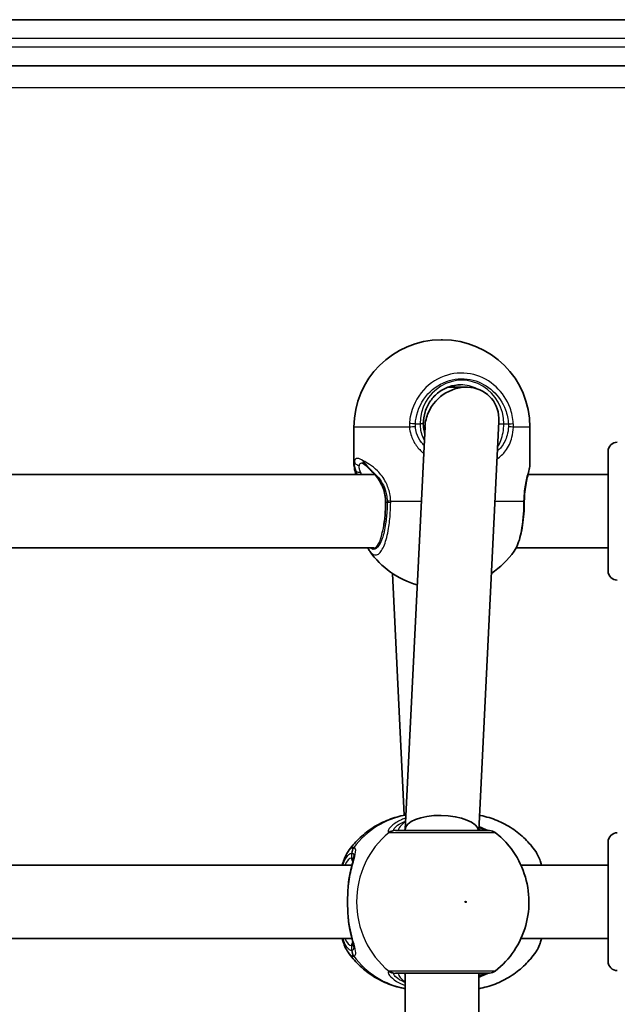
# Model space of a CAD drawing. Units: millimetres. Extents: x -10783 to 11902, y -6580 to 6985.
# Drawn here: x 95 to 225, y 676 to 890 of the extents above; entities that cross this region are included whole.
import ezdxf

# ---------------------------------------------------------------- set-up
doc = ezdxf.new("R2010")
doc.units = ezdxf.units.MM
doc.layers.add('Widoczne (ISO)', color=7, linetype='Continuous', lineweight=35)
doc.layers.add('Widoczne wąskie (ISO)', color=7, linetype='Continuous', lineweight=25)

msp = doc.modelspace()

# ---------------------------------------------------------------- linework, layer by layer
at = {"layer": 'Widoczne (ISO)'}
for p, q in [((300.71, 890.07), (-380.47, 890.07)), ((-380.47, 880.07), (300.71, 880.07)), ((186.51, 820.41), (186.81, 820.41)), ((191.97, 810.11), (187.99, 810.11)), ((189.26, 810.11), (189.26, 810.24)), ((167.51, 801.41), (167.51, 793.55)), ((178.66, 713.84), (182.98, 801.55)), ((194.67, 713.61), (199.05, 802.67)), ((205.81, 801.41), (205.81, 793.55)), ((222.83, 770.12), (222.83, 796.12)), ((75.84, 791.12), (172.04, 791.12)), ((205.4, 791.12), (222.83, 791.12)), ((73.22, 775.12), (171.86, 775.12)), ((202.78, 775.12), (222.83, 775.12)), ((175.89, 769.58), (178.48, 716.95)), ((178.66, 713.61), (178.66, 713.77)), ((222.83, 685.14), (222.83, 711.14)), ((74.29, 706.11), (167.09, 706.11)), ((203.85, 706.11), (222.83, 706.11)), ((74.29, 690.11), (167.09, 690.11)), ((203.85, 690.11), (222.83, 690.11)), ((178.66, 613.61), (178.66, 682.61)), ((194.66, 613.61), (194.66, 682.61))]:
    msp.add_line(p, q, dxfattribs=at)
for centre, radius, start, end in [((186.51, 801.41), 19, 90, 180), ((186.81, 801.41), 19, 0, 90), ((224.83, 796.12), 2, 90, 180), ((186.51, 785.34), 19, 215.051, 254.0279), ((186.81, 785.34), 19, 303.9634, 324.9491), ((224.83, 770.12), 2, 180, 270), ((197.03, 711.61), 2, 51.9122, 90), ((224.83, 711.14), 2, 90, 180), ((224.83, 685.14), 2, 180, 270), ((197.03, 684.61), 2, 270, 308.0879)]:
    msp.add_arc(centre, radius, start, end, dxfattribs=at)
for centre, major_axis, ratio, start_param, end_param in [((191.01, 802.11), (6.15, 5.85), 0.887453, 5.532858, 8.288204), ((191.01, 802.11), (6.15, 5.85), 0.887453, 2.005018, 2.391266), ((204.97, 785.2), (0.04, 4.57), 0.083687, 1.544119, 1.592699), ((186.66, 713.61), (8, -0.2), 0.412615, 0.059537, 3.151741)]:
    msp.add_ellipse(centre, major_axis=major_axis, ratio=ratio, start_param=start_param, end_param=end_param, dxfattribs=at)
for points, knots in [([(190.73, 810.61), (189.89, 810.61), (189.04, 810.47), (187.43, 809.93), (186.66, 809.52), (185.29, 808.48), (184.68, 807.84), (183.67, 806.4), (183.28, 805.6), (182.75, 803.9), (182.61, 803.01), (182.61, 802.11)], [1.570796, 1.570796, 1.570796, 1.570796, 1.884956, 1.884956, 2.199115, 2.199115, 2.513274, 2.513274, 2.827433, 2.827433, 3.141593, 3.141593, 3.141593, 3.141593]), ([(182.61, 802.11), (182.61, 801.6), (182.67, 801.09), (182.81, 800.43), (182.86, 800.26), (182.9, 800.1)], [12.5468793, 12.5468793, 12.5468793, 12.5468793, 12.7210925, 12.7210925, 12.7797576, 12.7797576, 12.7797576, 12.7797576]), ([(167.51, 793.55), (167.51, 793.07), (167.58, 792.66), (167.74, 791.87), (167.82, 791.51), (167.91, 791.12)], [2.3369378, 2.3369378, 2.3369378, 2.3369378, 2.5602133, 2.5602133, 2.7388999, 2.7388999, 2.7388999, 2.7388999]), ([(169.8, 793.26), (169.73, 793.32), (169.66, 793.37), (169.52, 793.46), (169.47, 793.5), (169.36, 793.56), (169.32, 793.58), (169.25, 793.6), (169.23, 793.61), (169.22, 793.61), (169.22, 793.61), (169.22, 793.61)], [5.754988, 5.754988, 5.754988, 5.754988, 5.8212443, 5.8212443, 5.8875007, 5.8875007, 5.953757, 5.953757, 6.0200134, 6.0200134, 6.0395491, 6.0395491, 6.0395491, 6.0395491]), ([(169.8, 793.26), (169.89, 793.2), (169.98, 793.12), (170.17, 792.95), (170.27, 792.86), (170.49, 792.66), (170.61, 792.55), (170.85, 792.32), (170.97, 792.2), (171.23, 791.95), (171.37, 791.82), (171.5, 791.69)], [0, 0, 0, 0, 0.0695389, 0.0695389, 0.1390777, 0.1390777, 0.2086166, 0.2086166, 0.2781555, 0.2781555, 0.3476944, 0.3476944, 0.3476944, 0.3476944]), ([(205.81, 793.55), (205.81, 793.07), (205.74, 792.66), (205.56, 791.79), (205.45, 791.33), (205.22, 790.33), (205.09, 789.78), (204.87, 788.61), (204.77, 787.98), (204.63, 786.67), (204.59, 786), (204.59, 785.32)], [2.337065, 2.337065, 2.337065, 2.337065, 2.56034, 2.56034, 2.783616, 2.783616, 3.006891, 3.006891, 3.230167, 3.230167, 3.453442, 3.453442, 3.453442, 3.453442]), ([(174.41, 785.11), (174.41, 785.63), (174.36, 786.15), (174.17, 787.16), (174.04, 787.66), (173.68, 788.6), (173.47, 789.05), (172.98, 789.9), (172.71, 790.3), (172.13, 791.04), (171.82, 791.38), (171.5, 791.69)], [6.2734229, 6.2734229, 6.2734229, 6.2734229, 6.447636, 6.447636, 6.6218492, 6.6218492, 6.7960623, 6.7960623, 6.9702754, 6.9702754, 7.1444886, 7.1444886, 7.1444886, 7.1444886]), ([(174, 780.15), (174.05, 780.41), (174.09, 780.67), (174.25, 781.78), (174.33, 782.68), (174.4, 784.1), (174.41, 784.61), (174.41, 785.11)], [7.2825212, 7.2825212, 7.2825212, 7.2825212, 7.3838076, 7.3838076, 7.690163, 7.690163, 7.8539816, 7.8539816, 7.8539816, 7.8539816]), ([(202.36, 774.43), (202.7, 774.91), (202.96, 775.43), (203.42, 776.58), (203.61, 777.22), (203.96, 778.59), (204.1, 779.32), (204.33, 780.88), (204.42, 781.7), (204.55, 783.37), (204.58, 784.24), (204.58, 785.1)], [2.039459, 2.039459, 2.039459, 2.039459, 2.285339, 2.285339, 2.531219, 2.531219, 2.777099, 2.777099, 3.022979, 3.022979, 3.268858, 3.268858, 3.268858, 3.268858]), ([(178.81, 717), (178.61, 716.97), (178.41, 716.93), (176.99, 716.65), (175.79, 716.29), (173.5, 715.34), (172.41, 714.76), (170.37, 713.42), (169.42, 712.65), (167.7, 710.96), (166.93, 710.05), (166.25, 709.07)], [1.7285651, 1.7285651, 1.7285651, 1.7285651, 1.7592011, 1.7592011, 1.9476058, 1.9476058, 2.1360105, 2.1360105, 2.3244153, 2.3244153, 2.51282, 2.51282, 2.51282, 2.51282]), ([(194.83, 716.95), (194.92, 716.93), (195.01, 716.91), (196.32, 716.65), (197.52, 716.29), (199.81, 715.34), (200.9, 714.76), (202.94, 713.42), (203.89, 712.65), (205.61, 710.96), (206.39, 710.05), (207.07, 709.07)], [4.8870516, 4.8870516, 4.8870516, 4.8870516, 4.9007937, 4.9007937, 5.0891984, 5.0891984, 5.2776032, 5.2776032, 5.4660079, 5.4660079, 5.6544126, 5.6544126, 5.6544126, 5.6544126]), ([(197.03, 713.61), (197.03, 713.61), (196.88, 713.61), (196.17, 713.61), (195.48, 713.61), (193.57, 713.61), (192.34, 713.61), (189.44, 713.61), (187.75, 713.61), (184.34, 713.61), (182.62, 713.61), (179.41, 713.61), (178, 713.61), (176.87, 713.61), (176.69, 713.61), (176.53, 713.61)], [0.228667, 0.228667, 0.228667, 0.228667, 0.5364, 0.5364, 0.96552, 0.96552, 1.422771, 1.422771, 1.925821, 1.925821, 2.446576, 2.446576, 3.038238, 3.038238, 3.174755, 3.174755, 3.174755, 3.174755]), ([(196.87, 713.61), (196.84, 713.62), (196.81, 713.63), (196.64, 713.67), (196.47, 713.73), (195.97, 713.93), (195.62, 714.08), (195.05, 714.34), (194.88, 714.41), (194.71, 714.49)], [0.0368544, 0.0368544, 0.0368544, 0.0368544, 0.0995393, 0.0995393, 0.2394146, 0.2394146, 0.4249656, 0.4249656, 0.4961094, 0.4961094, 0.4961094, 0.4961094]), ([(198.27, 683.04), (199.87, 684.3), (201.26, 685.8), (203.5, 689.15), (204.35, 691.01), (205.44, 694.9), (205.68, 696.94), (205.49, 701.01), (205.07, 703.04), (203.6, 706.88), (202.56, 708.69), (200.36, 711.36), (199.36, 712.33), (198.27, 713.19)], [5.357278, 5.357278, 5.357278, 5.357278, 5.673898, 5.673898, 5.998711, 5.998711, 6.330073, 6.330073, 6.663452, 6.663452, 6.993261, 6.993261, 7.209092, 7.209092, 7.209092, 7.209092]), ([(164.96, 706.11), (165.08, 706.53), (165.21, 706.93), (165.6, 707.96), (165.88, 708.54), (166.25, 709.07)], [2.462206, 2.462206, 2.462206, 2.462206, 2.6188282, 2.6188282, 2.8903613, 2.8903613, 2.8903613, 2.8903613]), ([(166.43, 702.96), (166.52, 703.47), (166.61, 703.96), (166.81, 704.88), (166.91, 705.32), (167.1, 706.12), (167.19, 706.49), (167.33, 707.13), (167.39, 707.4), (167.46, 707.8), (167.47, 707.94), (167.47, 707.95)], [2.3037006, 2.3037006, 2.3037006, 2.3037006, 2.4594021, 2.4594021, 2.6151037, 2.6151037, 2.7708052, 2.7708052, 2.9265068, 2.9265068, 3.0822083, 3.0822083, 3.0822083, 3.0822083]), ([(208.35, 706.11), (208.23, 706.53), (208.1, 706.93), (207.72, 707.96), (207.44, 708.54), (207.07, 709.07)], [2.462206, 2.462206, 2.462206, 2.462206, 2.6188282, 2.6188282, 2.8903613, 2.8903613, 2.8903613, 2.8903613]), ([(166.25, 701.41), (166.26, 701.52), (166.27, 701.63), (166.29, 701.84), (166.3, 701.94), (166.32, 702.15), (166.33, 702.25), (166.36, 702.46), (166.37, 702.56), (166.4, 702.76), (166.41, 702.86), (166.43, 702.96)], [0, 0, 0, 0, 0.0328596, 0.0328596, 0.0657191, 0.0657191, 0.0985787, 0.0985787, 0.1314383, 0.1314383, 0.1642978, 0.1642978, 0.1642978, 0.1642978]), ([(166.25, 694.81), (166.22, 695.23), (166.2, 695.66), (166.16, 696.54), (166.14, 696.98), (166.13, 697.88), (166.13, 698.34), (166.14, 699.24), (166.16, 699.69), (166.2, 700.57), (166.22, 701), (166.25, 701.41)], [5.754988, 5.754988, 5.754988, 5.754988, 5.8874973, 5.8874973, 6.0200067, 6.0200067, 6.152516, 6.152516, 6.2850254, 6.2850254, 6.4175347, 6.4175347, 6.4175347, 6.4175347]), ([(166.25, 694.81), (166.26, 694.7), (166.27, 694.6), (166.29, 694.39), (166.3, 694.28), (166.32, 694.07), (166.33, 693.97), (166.36, 693.77), (166.37, 693.66), (166.4, 693.46), (166.41, 693.36), (166.43, 693.26)], [0, 0, 0, 0, 0.0328596, 0.0328596, 0.0657191, 0.0657191, 0.0985787, 0.0985787, 0.1314383, 0.1314383, 0.1642978, 0.1642978, 0.1642978, 0.1642978]), ([(167.47, 688.27), (167.47, 688.28), (167.47, 688.33), (167.44, 688.54), (167.41, 688.73), (167.31, 689.21), (167.23, 689.53), (167.06, 690.26), (166.96, 690.66), (166.77, 691.52), (166.67, 691.99), (166.52, 692.73), (166.48, 693), (166.43, 693.26)], [0.3711066, 0.3711066, 0.3711066, 0.3711066, 0.4673265, 0.4673265, 0.6001229, 0.6001229, 0.7558245, 0.7558245, 0.911526, 0.911526, 1.0672276, 1.0672276, 1.1496143, 1.1496143, 1.1496143, 1.1496143]), ([(166.25, 687.15), (165.71, 687.91), (165.35, 688.8), (165.02, 689.92), (164.99, 690.01), (164.97, 690.11)], [0.3784833, 0.3784833, 0.3784833, 0.3784833, 0.7705784, 0.7705784, 0.8067236, 0.8067236, 0.8067236, 0.8067236]), ([(207.07, 687.15), (207.6, 687.91), (207.96, 688.8), (208.29, 689.92), (208.32, 690.01), (208.35, 690.11)], [0.3784833, 0.3784833, 0.3784833, 0.3784833, 0.7705784, 0.7705784, 0.8067236, 0.8067236, 0.8067236, 0.8067236]), ([(166.25, 687.15), (166.93, 686.18), (167.7, 685.26), (169.42, 683.57), (170.37, 682.81), (172.41, 681.46), (173.5, 680.88), (175.79, 679.93), (176.99, 679.57), (178.36, 679.3), (178.51, 679.27), (178.66, 679.25)], [3.7703653, 3.7703653, 3.7703653, 3.7703653, 3.95877, 3.95877, 4.1471748, 4.1471748, 4.3355795, 4.3355795, 4.5239842, 4.5239842, 4.5466022, 4.5466022, 4.5466022, 4.5466022]), ([(207.07, 687.15), (206.39, 686.18), (205.61, 685.26), (203.89, 683.57), (202.94, 682.81), (200.9, 681.46), (199.81, 680.88), (197.52, 679.93), (196.32, 679.57), (194.95, 679.3), (194.81, 679.27), (194.66, 679.25)], [0.6287727, 0.6287727, 0.6287727, 0.6287727, 0.8171774, 0.8171774, 1.0055821, 1.0055821, 1.1939869, 1.1939869, 1.3823916, 1.3823916, 1.4050095, 1.4050095, 1.4050095, 1.4050095]), ([(176.53, 682.61), (176.68, 682.61), (176.85, 682.61), (177.96, 682.61), (179.38, 682.61), (182.75, 682.61), (184.67, 682.61), (188.39, 682.61), (190.19, 682.61), (193.24, 682.61), (194.51, 682.61), (196.32, 682.61), (196.86, 682.61), (197.02, 682.61), (197.03, 682.61), (197.03, 682.61)], [0, 0, 0, 0, 0.129537, 0.129537, 0.725375, 0.725375, 1.299703, 1.299703, 1.842753, 1.842753, 2.356937, 2.356937, 2.86021, 2.86021, 2.946089, 2.946089, 2.946089, 2.946089]), ([(194.66, 681.71), (194.69, 681.72), (194.72, 681.74), (195.34, 682.02), (195.84, 682.24), (196.51, 682.51), (196.74, 682.58), (196.85, 682.61), (196.86, 682.61), (196.87, 682.61)], [2.9030306, 2.9030306, 2.9030306, 2.9030306, 2.916303, 2.916303, 3.158672, 3.158672, 3.3464746, 3.3464746, 3.368924, 3.368924, 3.368924, 3.368924])]:
    msp.add_open_spline(points, degree=3, knots=knots, dxfattribs=at)
msp.add_open_spline([(170.95, 774.43), (170.8, 774.65), (170.66, 774.88), (170.53, 775.12)], degree=3, dxfattribs=at)
at = {"layer": 'Widoczne wąskie (ISO)'}
for p, q in [((-379.19, 886.07), (299.43, 886.07)), ((299.43, 884.07), (-379.19, 884.07)), ((-370.44, 875.32), (290.68, 875.32)), ((179.59, 801.41), (167.51, 801.41)), ((180.88, 802.11), (181.9, 802.11)), ((182.61, 802.11), (181.9, 802.11)), ((199.02, 802.11), (200.13, 802.11)), ((200.13, 802.11), (201.14, 802.11)), ((205.81, 801.41), (202.21, 801.41)), ((174.41, 785.11), (174.45, 785.11)), ((174.45, 785.11), (174.75, 785.11)), ((175.51, 785.34), (182.18, 785.34)), ((198.2, 785.34), (204.44, 785.34)), ((167, 708.69), (167, 707.61)), ((167, 688.61), (167, 687.54))]:
    msp.add_line(p, q, dxfattribs=at)
for centre, major_axis, ratio, start_param, end_param in [((191.01, 802.11), (0, 9.5), 0.9597, 4.712389, 7.853982), ((190.73, 802.11), (0, 8.5), 0.9597, 5.826463, 6.283185), ((180.32, 802.11), (2, -0.13), 0.018763, 1.286533, 1.951129), ((180.33, 801.41), (1.99, 0.16), 0.03101, 1.282999, 1.947586), ((200.58, 802.11), (-2, -0.13), 0.018763, 1.855059, 2.519655), ((200.58, 801.41), (-2, 0.1), 0.068235, 3.766335, 4.430923), ((168.61, 794.05), (-0.959, 0.285), 0.936855, 0.307131, 1.938488), ((170.42, 794.05), (-0.622, -0.783), 0.842606, 5.302834, 6.283185), ((168.78, 792.4), (-0.943, -0.332), 0.786607, 0.378815, 1.485783), ((172.2, 792.4), (-0.698, -0.716), 0.551769, 6.005846, 6.283185), ((171.78, 785.11), (0, 9.5), 0.281028, 3.938796, 4.712389), ((176.67, 785.34), (-2, -0.04), 0.016074, 5.333739, 5.998325), ((176.67, 785.11), (-2, 0.01), 0.021051, 0.28493, 0.949517), ((202.59, 785.34), (2, -0.02), 0.02564, 0, 0.379667), ((202.58, 785.11), (2, -0.01), 0.021051, 5.903528, 6.283185), ((171.86, 783.12), (0, -8), 0.281028, 0, 0.950412), ((181.94, 698.11), (0, 19.15), 0.9597, 0.171198, 0.906395), ((176.33, 711.63), (0.46, 1.95), 0.974918, 0.225351, 0.889939), ((176.53, 711.61), (0, 2), 0.938796, 0, 0.664596), ((196.59, 711.63), (0.3, 1.98), 0.937694, 0.015626, 0.143621), ((186.46, 698.11), (0, -19.15), 0.9597, 3.804461, 5.620317), ((168.92, 708.69), (-0.16, 1.99), 0.959469, 0.831442, 1.496029), ((168.99, 708.69), (0.16, 1.99), 0.964117, 0.985237, 1.649823), ((167, 698.11), (0, 9.5), 0.281028, 0, 0.569621), ((167.96, 707.61), (0, -1), 0.9597, 4.712389, 5.492145), ((167.25, 701.34), (-0.997, 0.072), 0.368845, 5.981093, 6.283185), ((167.25, 694.88), (-0.997, -0.072), 0.368845, 0, 0.302092), ((167, 698.11), (0, -9.5), 0.281028, 5.713564, 6.283185), ((167.96, 688.61), (0, 1), 0.9597, 0.791092, 1.570796), ((168.92, 687.54), (-0.16, -1.99), 0.959469, 4.787156, 5.451743), ((168.99, 687.54), (0.16, -1.99), 0.964117, 4.633362, 5.297949), ((181.94, 698.11), (0, -19.15), 0.9597, 5.37679, 6.103356), ((176.33, 684.59), (0.46, -1.95), 0.974918, 5.393246, 6.057834), ((176.53, 684.61), (0, -2), 0.938796, 5.61859, 6.283185), ((196.59, 684.59), (0.3, -1.98), 0.937694, 6.139565, 6.267559)]:
    msp.add_ellipse(centre, major_axis=major_axis, ratio=ratio, start_param=start_param, end_param=end_param, dxfattribs=at)
msp.add_ellipse((191.8, 698.11), major_axis=(0, 0.15), ratio=0.9597, dxfattribs=at)
for points, knots in [([(202.2, 802.19), (202.13, 803.36), (201.88, 804.52), (200.84, 807.36), (199.78, 808.95), (197.06, 811.46), (195.39, 812.38), (191.72, 813.32), (189.72, 813.28), (185.87, 812.17), (184.05, 811.03), (181.18, 807.86), (180.16, 805.81), (179.67, 803.15), (179.61, 802.68), (179.58, 802.19)], [-3.174755, -3.174755, -3.174755, -3.174755, -2.86021, -2.86021, -2.356937, -2.356937, -1.842753, -1.842753, -1.299703, -1.299703, -0.725375, -0.725375, -0.129537, -0.129537, 0, 0, 0, 0]), ([(180.88, 802.11), (180.91, 802.54), (180.97, 802.97), (181.4, 805.35), (182.31, 807.18), (184.88, 810.02), (186.52, 811.04), (189.96, 812.03), (191.75, 812.06), (195.04, 811.22), (196.54, 810.41), (198.97, 808.16), (199.92, 806.74), (200.86, 804.19), (201.07, 803.16), (201.14, 802.11)], [0, 0, 0, 0, 0.129537, 0.129537, 0.725375, 0.725375, 1.299703, 1.299703, 1.842753, 1.842753, 2.356937, 2.356937, 2.86021, 2.86021, 3.174755, 3.174755, 3.174755, 3.174755]), ([(188.95, 810.4), (189.1, 810.36), (189.2, 810.3), (189.25, 810.26), (189.25, 810.25), (189.25, 810.24)], [0.5949226, 0.5949226, 0.5949226, 0.5949226, 0.6898392, 0.6898392, 0.716729, 0.716729, 0.716729, 0.716729]), ([(179.58, 802.19), (179.58, 802.06), (179.57, 801.93), (179.57, 801.67), (179.58, 801.54), (179.59, 801.41)], [-0.07008301, -0.07008301, -0.07008301, -0.07008301, -0.03504151, -0.03504151, 0, 0, 0, 0]), ([(179.59, 801.41), (179.64, 800.86), (179.74, 800.32), (180.16, 798.94), (180.56, 798.13), (181.54, 796.78), (182.08, 796.22), (182.69, 795.73)], [0, 0, 0, 0, 0.165681, 0.165681, 0.4307707, 0.4307707, 0.6540321, 0.6540321, 0.6540321, 0.6540321]), ([(180.89, 801.52), (180.88, 801.61), (180.88, 801.71), (180.87, 801.91), (180.88, 802.01), (180.88, 802.11)], [0, 0, 0, 0, 0.03504151, 0.03504151, 0.07008301, 0.07008301, 0.07008301, 0.07008301]), ([(182.77, 797.42), (182.57, 797.64), (182.38, 797.86), (181.74, 798.72), (181.39, 799.41), (181.02, 800.58), (180.93, 801.05), (180.89, 801.52)], [-0.5304922, -0.5304922, -0.5304922, -0.5304922, -0.4307707, -0.4307707, -0.165681, -0.165681, 0, 0, 0, 0]), ([(181.9, 802.11), (181.9, 801.66), (181.94, 801.21), (182.16, 800.07), (182.41, 799.38), (182.77, 798.69), (182.8, 798.63), (182.83, 798.58)], [12.5468793, 12.5468793, 12.5468793, 12.5468793, 12.6933797, 12.6933797, 12.9277802, 12.9277802, 12.9480363, 12.9480363, 12.9480363, 12.9480363]), ([(198.65, 794.5), (199.37, 794.96), (200, 795.54), (201.15, 797.08), (201.61, 798.11), (202.06, 799.93), (202.17, 800.67), (202.21, 801.41)], [2.5382004, 2.5382004, 2.5382004, 2.5382004, 2.8233931, 2.8233931, 3.1821449, 3.1821449, 3.4063648, 3.4063648, 3.4063648, 3.4063648]), ([(201.15, 801.52), (201.11, 800.88), (201.01, 800.25), (200.58, 798.7), (200.16, 797.82), (199.32, 796.78), (199.04, 796.5), (198.73, 796.25)], [-3.4063648, -3.4063648, -3.4063648, -3.4063648, -3.1821449, -3.1821449, -2.8233931, -2.8233931, -2.6725078, -2.6725078, -2.6725078, -2.6725078]), ([(198.77, 797.05), (199.05, 797.51), (199.29, 798), (199.9, 799.62), (200.13, 800.86), (200.13, 802.11)], [5.6687626, 5.6687626, 5.6687626, 5.6687626, 5.8665698, 5.8665698, 6.2734397, 6.2734397, 6.2734397, 6.2734397]), ([(201.14, 802.11), (201.15, 802.01), (201.15, 801.91), (201.15, 801.71), (201.15, 801.61), (201.15, 801.52)], [0, 0, 0, 0, 0.03504151, 0.03504151, 0.07008301, 0.07008301, 0.07008301, 0.07008301]), ([(202.21, 801.41), (202.22, 801.54), (202.22, 801.67), (202.22, 801.93), (202.21, 802.06), (202.2, 802.19)], [-0.07008301, -0.07008301, -0.07008301, -0.07008301, -0.03504151, -0.03504151, 0, 0, 0, 0]), ([(167.61, 794.05), (167.61, 794.04), (167.61, 794.04), (167.54, 793.92), (167.51, 793.76), (167.51, 793.55)], [2.1484534, 2.1484534, 2.1484534, 2.1484534, 2.1497804, 2.1497804, 2.3369378, 2.3369378, 2.3369378, 2.3369378]), ([(167.61, 794.05), (167.55, 793.73), (167.55, 793.34), (167.7, 792.56), (167.83, 792.19), (168, 791.82)], [0, 0, 0, 0, 0.1944859, 0.1944859, 0.3476944, 0.3476944, 0.3476944, 0.3476944]), ([(169.53, 794.05), (169.04, 794.42), (168.61, 794.61), (168.28, 794.61), (168.12, 794.61), (167.98, 794.56), (167.76, 794.38), (167.67, 794.23), (167.61, 794.05)], [5.754988, 5.754988, 5.754988, 5.754988, 6.0862698, 6.0862698, 6.0862698, 6.2497027, 6.2497027, 6.4175347, 6.4175347, 6.4175347, 6.4175347]), ([(168.96, 791.64), (168.84, 791.9), (168.76, 792.15), (168.66, 792.66), (168.66, 792.91), (168.7, 793.1)], [-0.3476944, -0.3476944, -0.3476944, -0.3476944, -0.1944859, -0.1944859, 0, 0, 0, 0]), ([(168.7, 793.1), (168.74, 793.27), (168.81, 793.4), (168.99, 793.57), (169.09, 793.61), (169.22, 793.61)], [-6.4175347, -6.4175347, -6.4175347, -6.4175347, -6.2497027, -6.2497027, -6.0924296, -6.0924296, -6.0924296, -6.0924296]), ([(171.42, 791.82), (171.09, 792.19), (170.78, 792.56), (170.13, 793.34), (169.81, 793.73), (169.53, 794.05)], [-0.3476944, -0.3476944, -0.3476944, -0.3476944, -0.194486, -0.194486, 0, 0, 0, 0]), ([(175.51, 785.34), (175.49, 785.89), (175.43, 786.44), (175.14, 787.83), (174.84, 788.65), (173.96, 790.36), (173.33, 791.2), (172.08, 792.47), (171.49, 792.94), (170.42, 793.63), (169.95, 793.88), (169.53, 794.05)], [0, 0, 0, 0, 0.164774, 0.164774, 0.428412, 0.428412, 0.76194, 0.76194, 1.048751, 1.048751, 1.304861, 1.304861, 1.304861, 1.304861]), ([(205.81, 793.55), (205.81, 793.32), (205.77, 793.05), (205.58, 792.18), (205.38, 791.48), (204.95, 789.75), (204.73, 788.69), (204.5, 786.83), (204.45, 786.09), (204.44, 785.34)], [2.337065, 2.337065, 2.337065, 2.337065, 2.540044, 2.540044, 2.871378, 2.871378, 3.229571, 3.229571, 3.453442, 3.453442, 3.453442, 3.453442]), ([(168.09, 791.12), (168.06, 791.29), (168.04, 791.45), (168.01, 791.67), (168, 791.75), (168, 791.82)], [-2.6429385, -2.6429385, -2.6429385, -2.6429385, -2.5399173, -2.5399173, -2.4824139, -2.4824139, -2.4824139, -2.4824139]), ([(171.42, 791.82), (171.77, 791.56), (172.12, 791.24), (173, 790.3), (173.52, 789.59), (174.22, 788.13), (174.46, 787.43), (174.69, 786.24), (174.74, 785.78), (174.75, 785.31)], [-0.970901, -0.970901, -0.970901, -0.970901, -0.7619398, -0.7619398, -0.4284123, -0.4284123, -0.164774, -0.164774, 0, 0, 0, 0]), ([(174.45, 785.11), (174.45, 785.56), (174.42, 786.01), (174.23, 787.16), (174.03, 787.84), (173.41, 789.31), (172.95, 790.06), (172.11, 791.12), (171.77, 791.49), (171.42, 791.82)], [6.2734229, 6.2734229, 6.2734229, 6.2734229, 6.4200186, 6.4200186, 6.6545718, 6.6545718, 6.9594909, 6.9594909, 7.1444886, 7.1444886, 7.1444886, 7.1444886]), ([(170.95, 774.43), (171.06, 774.28), (171.17, 774.15), (171.79, 773.52), (172.33, 773.44), (173.31, 774.13), (173.76, 774.83), (174.51, 776.77), (174.82, 777.98), (175.23, 780.42), (175.36, 781.58), (175.48, 783.54), (175.5, 784.31), (175.51, 785.08)], [-2.039459, -2.039459, -2.039459, -2.039459, -1.929794, -1.929794, -1.426728, -1.426728, -0.96971, -0.96971, -0.538728, -0.538728, -0.207203, -0.207203, 0, 0, 0, 0]), ([(174.75, 785.11), (174.75, 784.42), (174.73, 783.73), (174.62, 781.98), (174.5, 780.94), (174.14, 778.75), (173.86, 777.67), (173.18, 775.94), (172.78, 775.31), (171.94, 774.72), (171.49, 774.76), (171.07, 775.12)], [0, 0, 0, 0, 0.207203, 0.207203, 0.538728, 0.538728, 0.96971, 0.96971, 1.426728, 1.426728, 1.891127, 1.891127, 1.891127, 1.891127]), ([(174.75, 785.31), (174.75, 785.27), (174.75, 785.24), (174.75, 785.18), (174.75, 785.14), (174.75, 785.11)], [0, 0, 0, 0, 0.01150026, 0.01150026, 0.02300051, 0.02300051, 0.02300051, 0.02300051]), ([(175.51, 785.08), (175.51, 785.13), (175.51, 785.17), (175.51, 785.26), (175.51, 785.3), (175.51, 785.34)], [-0.02300051, -0.02300051, -0.02300051, -0.02300051, -0.01150026, -0.01150026, 0, 0, 0, 0]), ([(204.44, 785.08), (204.44, 784.23), (204.41, 783.38), (204.2, 780.42), (203.88, 778.45), (203.13, 775.85), (202.76, 775), (202.36, 774.43)], [-3.268858, -3.268858, -3.268858, -3.268858, -3.039836, -3.039836, -2.451064, -2.451064, -2.039459, -2.039459, -2.039459, -2.039459]), ([(204.44, 785.34), (204.44, 785.3), (204.44, 785.26), (204.44, 785.17), (204.44, 785.13), (204.44, 785.08)], [-0.02300051, -0.02300051, -0.02300051, -0.02300051, -0.01150026, -0.01150026, 0, 0, 0, 0]), ([(174, 780.15), (173.92, 779.69), (173.84, 779.21), (173.73, 778.65), (173.71, 778.56), (173.69, 778.47)], [-0.8493715, -0.8493715, -0.8493715, -0.8493715, -0.6807004, -0.6807004, -0.6478775, -0.6478775, -0.6478775, -0.6478775]), ([(178.78, 716.37), (178.45, 716.25), (178.14, 716.12), (177, 715.58), (176.3, 715.13), (175.28, 714.23), (174.99, 713.81), (174.93, 713.36), (174.99, 713.25), (175.15, 713.21)], [2.376051, 2.376051, 2.376051, 2.376051, 2.492173, 2.492173, 2.823266, 2.823266, 3.182018, 3.182018, 3.406238, 3.406238, 3.406238, 3.406238]), ([(176.36, 713.63), (176.23, 713.66), (176.18, 713.75), (176.26, 714.09), (176.53, 714.41), (177.45, 715.08), (178.04, 715.41), (178.75, 715.7)], [-3.4062376, -3.4062376, -3.4062376, -3.4062376, -3.1820177, -3.1820177, -2.8232659, -2.8232659, -2.5081314, -2.5081314, -2.5081314, -2.5081314]), ([(178.75, 715.63), (178.22, 715.23), (177.82, 714.83), (177.2, 714.06), (177.11, 713.73), (177.4, 713.62), (177.46, 713.61), (177.54, 713.61)], [5.4380068, 5.4380068, 5.4380068, 5.4380068, 5.7561789, 5.7561789, 6.1839076, 6.1839076, 6.2734229, 6.2734229, 6.2734229, 6.2734229]), ([(176.53, 713.61), (176.49, 713.61), (176.46, 713.61), (176.41, 713.62), (176.38, 713.62), (176.36, 713.63)], [0, 0, 0, 0, 0.03504151, 0.03504151, 0.07008301, 0.07008301, 0.07008301, 0.07008301]), ([(195.77, 713.61), (195.65, 713.61), (195.49, 713.64), (195.11, 713.74), (194.91, 713.8), (194.68, 713.89)], [6.2734229, 6.2734229, 6.2734229, 6.2734229, 6.4200186, 6.4200186, 6.5531134, 6.5531134, 6.5531134, 6.5531134]), ([(194.7, 714.27), (195.21, 714.07), (195.64, 713.9), (196.24, 713.7), (196.45, 713.65), (196.62, 713.63)], [-0.4063062, -0.4063062, -0.4063062, -0.4063062, -0.1656807, -0.1656807, 0, 0, 0, 0]), ([(196.62, 713.63), (196.65, 713.62), (196.69, 713.62), (196.74, 713.61), (196.77, 713.61), (196.79, 713.61)], [0, 0, 0, 0, 0.03504151, 0.03504151, 0.07008301, 0.07008301, 0.07008301, 0.07008301]), ([(175.15, 713.21), (175.18, 713.2), (175.21, 713.19), (175.29, 713.19), (175.33, 713.19), (175.37, 713.19)], [-0.07008301, -0.07008301, -0.07008301, -0.07008301, -0.03504151, -0.03504151, 0, 0, 0, 0]), ([(175.37, 713.19), (175.55, 713.19), (175.75, 713.19), (177.01, 713.19), (178.59, 713.19), (182.18, 713.18), (184.1, 713.18), (187.9, 713.18), (189.79, 713.18), (193.02, 713.18), (194.4, 713.18), (196.53, 713.18), (197.31, 713.18), (198.1, 713.19), (198.27, 713.19), (198.27, 713.19)], [-3.174755, -3.174755, -3.174755, -3.174755, -3.038238, -3.038238, -2.446576, -2.446576, -1.925821, -1.925821, -1.422771, -1.422771, -0.96552, -0.96552, -0.5364, -0.5364, -0.228667, -0.228667, -0.228667, -0.228667]), ([(167.41, 709.92), (167.17, 709.9), (166.93, 709.79), (166.54, 709.45), (166.39, 709.28), (166.25, 709.07)], [-3.2688585, -3.2688585, -3.2688585, -3.2688585, -3.0398361, -3.0398361, -2.8903613, -2.8903613, -2.8903613, -2.8903613]), ([(166.31, 701.52), (166.31, 701.52), (166.31, 701.53), (166.48, 702.93), (166.75, 704.27), (167.28, 706.43), (167.53, 707.3), (167.88, 708.75), (167.96, 709.29), (167.8, 709.79), (167.67, 709.9), (167.48, 709.92)], [2.148453, 2.148453, 2.148453, 2.148453, 2.14978, 2.14978, 2.539917, 2.539917, 2.871251, 2.871251, 3.229444, 3.229444, 3.453315, 3.453315, 3.453315, 3.453315]), ([(167.48, 709.92), (167.46, 709.92), (167.45, 709.92), (167.43, 709.92), (167.42, 709.92), (167.41, 709.92)], [-0.02300051, -0.02300051, -0.02300051, -0.02300051, -0.01150026, -0.01150026, 0, 0, 0, 0]), ([(165.13, 706.11), (165.49, 707.2), (165.91, 707.99), (166.58, 708.57), (166.79, 708.67), (167, 708.69)], [2.5405797, 2.5405797, 2.5405797, 2.5405797, 3.0398361, 3.0398361, 3.2688585, 3.2688585, 3.2688585, 3.2688585]), ([(167, 708.69), (167.01, 708.69), (167.02, 708.69), (167.04, 708.69), (167.05, 708.69), (167.06, 708.69)], [0, 0, 0, 0, 0.01150026, 0.01150026, 0.02300051, 0.02300051, 0.02300051, 0.02300051]), ([(167.38, 707.39), (167.34, 707.47), (167.28, 707.53), (167.15, 707.6), (167.08, 707.61), (167, 707.61)], [6.0658412, 6.0658412, 6.0658412, 6.0658412, 6.1839076, 6.1839076, 6.2734229, 6.2734229, 6.2734229, 6.2734229]), ([(167.06, 708.69), (167.23, 708.67), (167.34, 708.57), (167.45, 708.29), (167.47, 708.14), (167.47, 707.95)], [-3.4533149, -3.4533149, -3.4533149, -3.4533149, -3.2294441, -3.2294441, -3.0822083, -3.0822083, -3.0822083, -3.0822083]), ([(207.07, 709.07), (207.49, 708.46), (207.88, 707.53), (208.22, 706.28), (208.25, 706.19), (208.27, 706.11)], [-2.8903613, -2.8903613, -2.8903613, -2.8903613, -2.4510641, -2.4510641, -2.4209056, -2.4209056, -2.4209056, -2.4209056]), ([(166.31, 694.7), (166.22, 695.78), (166.17, 696.95), (166.17, 698.11), (166.17, 698.69), (166.18, 699.26), (166.23, 700.4), (166.26, 700.97), (166.31, 701.52)], [5.754988, 5.754988, 5.754988, 5.754988, 6.0862698, 6.0862698, 6.0862698, 6.2497027, 6.2497027, 6.4175347, 6.4175347, 6.4175347, 6.4175347]), ([(167.48, 686.3), (167.62, 686.32), (167.73, 686.38), (167.91, 686.66), (167.93, 686.96), (167.79, 687.9), (167.6, 688.63), (167.17, 690.26), (166.94, 691.12), (166.57, 692.89), (166.42, 693.78), (166.31, 694.7)], [0, 0, 0, 0, 0.164774, 0.164774, 0.428412, 0.428412, 0.76194, 0.76194, 1.048751, 1.048751, 1.304861, 1.304861, 1.304861, 1.304861]), ([(167, 687.54), (166.81, 687.55), (166.62, 687.64), (166.12, 688.03), (165.83, 688.44), (165.41, 689.33), (165.27, 689.7), (165.13, 690.11)], [0, 0, 0, 0, 0.2072029, 0.2072029, 0.5387277, 0.5387277, 0.728255, 0.728255, 0.728255, 0.728255]), ([(208.27, 690.11), (208.05, 689.26), (207.8, 688.53), (207.37, 687.64), (207.22, 687.37), (207.07, 687.15)], [-0.8479331, -0.8479331, -0.8479331, -0.8479331, -0.5387277, -0.5387277, -0.3784833, -0.3784833, -0.3784833, -0.3784833]), ([(167, 688.61), (167.13, 688.61), (167.23, 688.65), (167.34, 688.75), (167.36, 688.79), (167.39, 688.84)], [6.2734229, 6.2734229, 6.2734229, 6.2734229, 6.4200186, 6.4200186, 6.4810494, 6.4810494, 6.4810494, 6.4810494]), ([(167.47, 688.27), (167.47, 688.01), (167.43, 687.82), (167.28, 687.6), (167.18, 687.55), (167.06, 687.54)], [-0.3711066, -0.3711066, -0.3711066, -0.3711066, -0.164774, -0.164774, 0, 0, 0, 0]), ([(166.25, 687.15), (166.41, 686.91), (166.59, 686.72), (166.97, 686.41), (167.19, 686.32), (167.41, 686.3)], [-0.3784833, -0.3784833, -0.3784833, -0.3784833, -0.2072029, -0.2072029, 0, 0, 0, 0]), ([(167.06, 687.54), (167.05, 687.54), (167.04, 687.54), (167.02, 687.54), (167.01, 687.54), (167, 687.54)], [0, 0, 0, 0, 0.01150026, 0.01150026, 0.02300051, 0.02300051, 0.02300051, 0.02300051]), ([(167.41, 686.3), (167.42, 686.3), (167.43, 686.3), (167.45, 686.3), (167.46, 686.3), (167.48, 686.3)], [-0.02300051, -0.02300051, -0.02300051, -0.02300051, -0.01150026, -0.01150026, 0, 0, 0, 0]), ([(175.15, 683.02), (175.04, 682.98), (174.97, 682.92), (174.92, 682.65), (175.03, 682.39), (175.57, 681.71), (176.09, 681.25), (177.32, 680.48), (177.95, 680.17), (178.66, 679.9)], [0, 0, 0, 0, 0.165681, 0.165681, 0.430771, 0.430771, 0.763373, 0.763373, 1.015288, 1.015288, 1.015288, 1.015288]), ([(175.37, 683.04), (175.33, 683.04), (175.29, 683.04), (175.21, 683.03), (175.18, 683.02), (175.15, 683.02)], [-0.07008301, -0.07008301, -0.07008301, -0.07008301, -0.03504151, -0.03504151, 0, 0, 0, 0]), ([(198.27, 683.04), (198.27, 683.04), (198.25, 683.04), (198.08, 683.04), (197.47, 683.04), (195.45, 683.04), (194.04, 683.04), (190.63, 683.04), (188.62, 683.04), (184.46, 683.04), (182.32, 683.04), (178.56, 683.04), (176.97, 683.04), (175.73, 683.04), (175.54, 683.04), (175.37, 683.04)], [-2.946089, -2.946089, -2.946089, -2.946089, -2.86021, -2.86021, -2.356937, -2.356937, -1.842753, -1.842753, -1.299703, -1.299703, -0.725375, -0.725375, -0.129537, -0.129537, 0, 0, 0, 0]), ([(178.66, 680.56), (178.39, 680.68), (178.14, 680.79), (177.27, 681.25), (176.8, 681.6), (176.29, 682.12), (176.19, 682.31), (176.21, 682.52), (176.26, 682.57), (176.36, 682.6)], [-0.8843133, -0.8843133, -0.8843133, -0.8843133, -0.7633729, -0.7633729, -0.4307707, -0.4307707, -0.165681, -0.165681, 0, 0, 0, 0]), ([(176.36, 682.6), (176.38, 682.6), (176.41, 682.61), (176.46, 682.61), (176.49, 682.61), (176.53, 682.61)], [0, 0, 0, 0, 0.03504151, 0.03504151, 0.07008301, 0.07008301, 0.07008301, 0.07008301]), ([(177.54, 682.61), (177.41, 682.61), (177.32, 682.58), (177.19, 682.45), (177.2, 682.3), (177.43, 681.85), (177.7, 681.52), (178.26, 680.99), (178.45, 680.83), (178.66, 680.66)], [12.5468793, 12.5468793, 12.5468793, 12.5468793, 12.6933797, 12.6933797, 12.9277802, 12.9277802, 13.2325008, 13.2325008, 13.3638599, 13.3638599, 13.3638599, 13.3638599]), ([(196.62, 682.6), (196.39, 682.56), (196.09, 682.48), (195.42, 682.24), (195.06, 682.09), (194.66, 681.93)], [-3.4063648, -3.4063648, -3.4063648, -3.4063648, -3.1821449, -3.1821449, -2.9934085, -2.9934085, -2.9934085, -2.9934085]), ([(196.79, 682.61), (196.77, 682.61), (196.74, 682.61), (196.69, 682.61), (196.65, 682.6), (196.62, 682.6)], [0, 0, 0, 0, 0.03504151, 0.03504151, 0.07008301, 0.07008301, 0.07008301, 0.07008301])]:
    msp.add_open_spline(points, degree=3, knots=knots, dxfattribs=at)
for points in [[(168, 791.82), (168.07, 791.6), (168.14, 791.37), (168.22, 791.12)], [(169.17, 791.12), (169.1, 791.3), (169.03, 791.47), (168.96, 791.64)], [(178.44, 713.61), (178.5, 713.72), (178.58, 713.83), (178.66, 713.94)], [(166.31, 701.52), (166.32, 702.04), (166.36, 702.53), (166.43, 702.96)], [(166.43, 693.26), (166.36, 693.7), (166.32, 694.18), (166.31, 694.7)], [(178.66, 682.29), (178.57, 682.4), (178.5, 682.51), (178.44, 682.61)], [(194.66, 682.32), (195.14, 682.51), (195.53, 682.61), (195.77, 682.61)]]:
    msp.add_open_spline(points, degree=3, dxfattribs=at)

doc.saveas('drawing.dxf')
